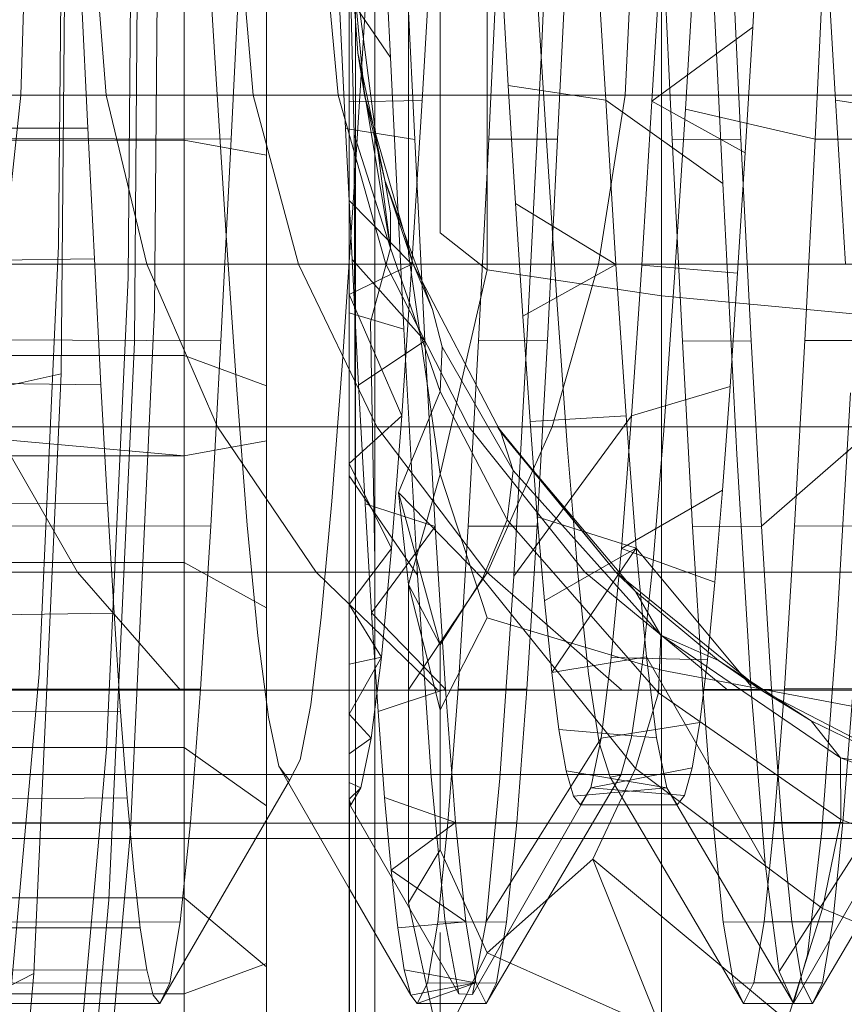
# Model space of a CAD drawing. Units: millimetres. Extents: x 1482 to 578302, y 1430 to 596964.
# Drawn here: x 6706 to 6711, y 5731 to 5737 of the extents above; entities that cross this region are included whole.
import ezdxf

# ---------------------------------------------------------------- set-up
doc = ezdxf.new("R2010")
doc.units = ezdxf.units.MM
doc.layers.add('Контур', color=7, linetype='Continuous', lineweight=15)

msp = doc.modelspace()

# ---------------------------------------------------------------- linework, layer by layer
at = {"layer": 'Контур'}
for p, q in [((6705.8818, 5735.1489), (6705.9129, 5738.8693)), ((6708.8686, 5738.8231), (6708.7855, 5737.1008)), ((6706.3234, 5735.3389), (6706.3523, 5738.7977)), ((6707.8718, 5737.063), (6707.7888, 5738.766)), ((6706.446, 5735.5364), (6706.4726, 5738.7233)), ((6706.2867, 5735.7294), (6706.3111, 5738.6505)), ((6705.8657, 5735.9224), (6705.8879, 5738.5778)), ((6707.712, 5737.2172), (6707.7769, 5738.2793)), ((6709.8827, 5736.3001), (6709.7971, 5738.0507)), ((6706.7508, 5738.0362), (6706.8145, 5736.9968)), ((6710.0644, 5737.2462), (6710.1102, 5738.0183)), ((6705.6697, 5737.8362), (6705.6359, 5736.8354)), ((6706.0752, 5737.8362), (6706.1521, 5736.8354)), ((6706.6238, 5734.6518), (6706.6238, 5737.8362)), ((6706.971, 5737.8365), (6706.9094, 5736.5692)), ((6706.9568, 5737.8362), (6707.0422, 5736.8354)), ((6707.1238, 5734.7428), (6707.1238, 5737.8362)), ((6707.4652, 5737.8362), (6707.5555, 5736.8354)), ((6707.6238, 5737.8362), (6707.7156, 5736.8354)), ((6707.6745, 5737.0905), (6707.6238, 5737.8362)), ((6707.6238, 5737.8362), (6707.6238, 5736.0967)), ((6707.6537, 5736.5962), (6707.6238, 5737.8362)), ((6707.8719, 5735.9089), (6707.6238, 5737.8362)), ((6707.6605, 5736.0237), (6707.6605, 5737.8362)), ((6707.7782, 5737.8362), (6707.7782, 5735.9492)), ((6707.9574, 5737.8359), (6708.0196, 5736.567)), ((6707.9824, 5735.8775), (6707.9824, 5737.8362)), ((6708.0641, 5736.8031), (6708.1256, 5737.8351)), ((6708.4569, 5735.7769), (6708.4569, 5737.8362)), ((6708.4667, 5736.5676), (6708.5285, 5737.8349)), ((6708.8825, 5736.5677), (6708.9446, 5737.8367)), ((6709.1743, 5736.8046), (6709.1123, 5737.839)), ((6709.3416, 5737.8362), (6709.2913, 5736.8354)), ((6709.4543, 5736.7996), (6709.5158, 5737.8338)), ((6709.5122, 5737.8362), (6709.5122, 5735.6209)), ((6709.577, 5736.5666), (6709.5156, 5737.8341)), ((6709.6566, 5736.7506), (6709.7221, 5737.8169)), ((6709.9926, 5736.5679), (6709.9314, 5737.8359)), ((6710.4405, 5736.568), (6710.502, 5737.8375)), ((6710.5645, 5736.8056), (6710.5024, 5737.8402)), ((6708.5854, 5736.8934), (6708.5419, 5737.6259)), ((6708.7467, 5737.6673), (6708.8114, 5736.6223)), ((6706.0034, 5737.4454), (6706.0427, 5736.6345)), ((6707.6004, 5736.633), (6707.5605, 5737.4451)), ((6708.1738, 5736.0013), (6708.1738, 5737.454)), ((6707.6238, 5737.429), (6707.8718, 5737.063)), ((6707.6472, 5736.1853), (6707.712, 5737.2172)), ((6709.4543, 5736.7996), (6710.0644, 5737.2462)), ((6710.0181, 5736.4859), (6710.0644, 5737.2462)), ((6707.6745, 5737.0905), (6707.7156, 5736.8354)), ((6707.8379, 5736.321), (6707.6745, 5737.0905)), ((6707.6745, 5737.0905), (6707.8719, 5735.9089)), ((6708.7855, 5737.1008), (6708.7012, 5735.4242)), ((6707.9537, 5735.4181), (6707.8718, 5737.063)), ((6706.8145, 5736.9968), (6706.8784, 5735.9856)), ((6709.1743, 5736.8046), (6708.5854, 5736.8934)), ((6708.629, 5736.1789), (6708.5854, 5736.8934)), ((6704.3163, 5736.8354), (6705.6359, 5736.8354)), ((6705.6359, 5736.8354), (6705.5276, 5735.8117)), ((6705.6359, 5736.8354), (6709.2913, 5736.8354)), ((6706.1521, 5736.8354), (6706.3985, 5735.8117)), ((6707.0422, 5736.8354), (6707.3158, 5735.8117)), ((6707.8449, 5735.8117), (6707.5555, 5736.8354)), ((6707.6238, 5736.7937), (6708.0641, 5736.8031)), ((6708.0099, 5735.8117), (6707.7156, 5736.8354)), ((6707.8379, 5736.321), (6707.7156, 5736.8354)), ((6708.0023, 5735.8115), (6708.0641, 5736.8031)), ((6709.2913, 5736.8354), (6709.1303, 5735.8117)), ((6709.2356, 5735.8101), (6709.1743, 5736.8046)), ((6709.1743, 5736.8046), (6709.8827, 5736.3001)), ((6709.2913, 5736.8354), (6712.5545, 5736.8354)), ((6709.3923, 5735.8062), (6709.4543, 5736.7996)), ((6709.4543, 5736.7996), (6710.0181, 5736.4859)), ((6711.1533, 5736.7126), (6710.5645, 5736.8056)), ((6710.6257, 5735.8123), (6710.5645, 5736.8056)), ((6709.5912, 5735.731), (6709.6566, 5736.7506)), ((6709.6566, 5736.7506), (6710.4405, 5736.568)), ((6677.8738, 5736.6534), (6706.9094, 5736.5692)), ((6677.8738, 5736.6534), (6706.0427, 5736.6345)), ((6706.0427, 5736.6345), (6706.0818, 5735.8437)), ((6707.6401, 5735.8408), (6707.6004, 5736.633)), ((6707.6004, 5736.633), (6708.0196, 5736.567)), ((6708.8114, 5736.6223), (6708.876, 5735.6235)), ((6689.6238, 5736.5624), (6706.6238, 5736.5624)), ((6707.1238, 5736.4715), (6706.6238, 5736.5624)), ((6706.9094, 5736.5692), (6706.8473, 5735.3489)), ((6707.6537, 5736.5962), (6707.657, 5735.3867)), ((6707.6537, 5736.5962), (6707.8719, 5735.9089)), ((6708.0196, 5736.567), (6708.0809, 5735.3489)), ((6708.4054, 5735.3471), (6708.4667, 5736.5676)), ((6708.8825, 5736.5677), (6708.4667, 5736.5676)), ((6708.8214, 5735.3491), (6708.8825, 5736.5677)), ((6709.577, 5736.5666), (6709.9926, 5736.5679)), ((6709.6391, 5735.3467), (6709.577, 5736.5666)), ((6710.0549, 5735.3477), (6709.9926, 5736.5679)), ((6710.3789, 5735.3502), (6710.4405, 5736.568)), ((6710.8566, 5736.5691), (6710.4405, 5736.568)), ((6709.9724, 5735.7565), (6710.0181, 5736.4859)), ((6707.8379, 5736.321), (6708.0099, 5735.8117)), ((6708.1274, 5735.5377), (6707.8379, 5736.321)), ((6707.8379, 5736.321), (6707.8735, 5736.1228)), ((6709.9677, 5734.6625), (6709.8827, 5736.3001)), ((6707.6238, 5736.1982), (6708.0023, 5735.8115)), ((6707.5828, 5735.2236), (6707.6472, 5736.1853)), ((6709.2356, 5735.8101), (6708.629, 5736.1789)), ((6708.673, 5735.4969), (6708.629, 5736.1789)), ((6707.6238, 5736.0967), (6707.6238, 5734.3163)), ((6707.8719, 5735.9089), (6707.8735, 5736.1228)), ((6707.6605, 5734.1697), (6707.6605, 5736.0237)), ((6706.8784, 5735.9856), (6706.9425, 5735.0504)), ((6708.1738, 5736.0013), (6708.4569, 5735.7769)), ((6705.7468, 5733.3315), (6705.8657, 5735.9224)), ((6707.7509, 5735.4606), (6707.8719, 5735.9089)), ((6707.7782, 5735.9492), (6707.7782, 5734.019)), ((6707.8719, 5735.9089), (6708.1729, 5735.0403)), ((6677.8738, 5735.4435), (6706.0818, 5735.8437)), ((6706.0818, 5735.8437), (6706.1216, 5735.0823)), ((6707.6794, 5735.0791), (6707.6401, 5735.8408)), ((6707.6401, 5735.8408), (6708.0809, 5735.3489)), ((6708.1738, 5734.5407), (6707.9824, 5735.8775)), ((6709.1303, 5735.8117), (6705.5276, 5735.8117)), ((6706.3985, 5735.8117), (6706.8256, 5734.8265)), ((6707.3158, 5735.8117), (6707.7904, 5734.8265)), ((6707.6238, 5735.6285), (6708.0023, 5735.8115)), ((6708.3467, 5734.8265), (6707.8449, 5735.8117)), ((6707.941, 5734.8947), (6708.0023, 5735.8115)), ((6708.1274, 5735.5377), (6708.0099, 5735.8117)), ((6708.5405, 5734.796), (6708.0099, 5735.8117)), ((6708.1738, 5734.5407), (6708.4569, 5735.7769)), ((6708.4569, 5735.7769), (6709.5122, 5735.6209)), ((6709.2356, 5735.8101), (6708.673, 5735.4969)), ((6708.851, 5734.8265), (6709.1303, 5735.8117)), ((6712.3464, 5735.8117), (6709.1303, 5735.8117)), ((6709.2977, 5734.8936), (6709.2356, 5735.8101)), ((6709.3312, 5734.8934), (6709.3923, 5735.8062)), ((6709.3923, 5735.8062), (6709.9724, 5735.7565)), ((6706.1558, 5732.8791), (6706.2867, 5735.7294)), ((6709.5256, 5734.8059), (6709.5912, 5735.731)), ((6709.927, 5735.0718), (6709.9724, 5735.7565)), ((6707.6238, 5735.6285), (6707.941, 5734.8947)), ((6708.876, 5735.6235), (6708.9409, 5734.7156)), ((6709.5122, 5735.6209), (6710.6943, 5735.5095)), ((6709.5122, 5735.6209), (6709.5122, 5733.3549)), ((6708.1274, 5735.5377), (6708.1853, 5735.311)), ((6706.3032, 5732.4268), (6706.446, 5735.5364)), ((6707.6238, 5735.5167), (6707.9537, 5735.4181)), ((6708.7169, 5734.8603), (6708.673, 5735.4969)), ((6677.8738, 5735.4435), (6706.8473, 5735.3489)), ((6677.8738, 5735.4435), (6706.1216, 5735.0823)), ((6707.7509, 5735.4606), (6707.7782, 5734.019)), ((6708.7012, 5735.4242), (6708.618, 5733.9229)), ((6707.6605, 5734.1697), (6707.657, 5735.3867)), ((6708.0367, 5733.9293), (6707.9537, 5735.4181)), ((6706.1684, 5731.964), (6706.3234, 5735.3389)), ((6706.8473, 5735.3489), (6706.7862, 5734.2257)), ((6707.6794, 5735.0791), (6708.0809, 5735.3489)), ((6708.0809, 5735.3489), (6708.1426, 5734.2245)), ((6708.1853, 5735.311), (6708.1729, 5735.0403)), ((6708.6153, 5734.5635), (6708.1853, 5735.311)), ((6708.3434, 5734.226), (6708.4054, 5735.3471)), ((6708.8214, 5735.3491), (6708.4054, 5735.3471)), ((6708.7592, 5734.2251), (6708.8214, 5735.3491)), ((6709.6391, 5735.3467), (6710.0549, 5735.3477)), ((6709.7004, 5734.2217), (6709.6391, 5735.3467)), ((6710.1161, 5734.2251), (6710.0549, 5735.3477)), ((6710.317, 5734.228), (6710.3789, 5735.3502)), ((6710.7945, 5735.3495), (6710.3789, 5735.3502)), ((6689.6238, 5735.2595), (6706.6238, 5735.2595)), ((6707.1238, 5735.0755), (6706.6238, 5735.2595)), ((6707.5186, 5734.3784), (6707.5828, 5735.2236)), ((6705.8818, 5735.1489), (6705.1189, 5734.9793)), ((6705.7151, 5731.5188), (6705.8818, 5735.1489)), ((6706.1216, 5735.0823), (6706.1615, 5734.3635)), ((6707.7187, 5734.3612), (6707.6794, 5735.0791)), ((6709.3312, 5734.8934), (6709.927, 5735.0718)), ((6709.8809, 5734.4438), (6709.927, 5735.0718)), ((6706.6238, 5734.6518), (6702.2699, 5735.0439)), ((6706.9425, 5735.0504), (6707.0065, 5734.2319)), ((6707.9221, 5734.4305), (6708.1729, 5735.0403)), ((6708.5779, 5734.265), (6708.1729, 5735.0403)), ((6710.6544, 5735.0335), (6710.5677, 5733.5446)), ((6707.6238, 5734.6061), (6707.941, 5734.8947)), ((6707.879, 5734.0919), (6707.941, 5734.8947)), ((6709.3312, 5734.8934), (6708.618, 5733.9229)), ((6709.2977, 5734.8936), (6708.7169, 5734.8603)), ((6709.2691, 5734.0906), (6709.3312, 5734.8934)), ((6709.3589, 5734.093), (6709.2977, 5734.8936)), ((6710.8997, 5734.9097), (6710.1161, 5734.2251)), ((6708.851, 5734.8265), (6705.3397, 5734.8265)), ((6705.4752, 5734.8265), (6705.9804, 5733.9471)), ((6706.8256, 5734.8265), (6707.4236, 5733.9471)), ((6707.7904, 5734.8265), (6708.4546, 5733.9471)), ((6709.0492, 5733.9471), (6708.3467, 5734.8265)), ((6708.4601, 5733.9471), (6708.851, 5734.8265)), ((6709.2347, 5733.9471), (6708.5203, 5734.8265)), ((6708.5405, 5734.796), (6708.5203, 5734.8265)), ((6708.7602, 5734.2829), (6708.7169, 5734.8603)), ((6711.9855, 5734.8265), (6708.851, 5734.8265)), ((6708.5405, 5734.796), (6709.2347, 5733.9471)), ((6709.3545, 5733.8308), (6708.5405, 5734.796)), ((6708.6153, 5734.5635), (6708.5405, 5734.796)), ((6709.4607, 5734.012), (6709.5256, 5734.8059)), ((6706.6238, 5734.6518), (6707.1238, 5734.7428)), ((6707.1238, 5732.3362), (6707.1238, 5734.7428)), ((6708.9409, 5734.7156), (6709.006, 5733.9415)), ((6706.6238, 5734.6518), (6689.6238, 5734.6518)), ((6706.6238, 5732.3362), (6706.6238, 5734.6518)), ((6710.0529, 5733.259), (6709.9677, 5734.6625)), ((6707.6238, 5734.6061), (6707.879, 5734.0919)), ((6707.6238, 5734.53), (6708.0367, 5733.9293)), ((6708.1738, 5734.5407), (6707.9824, 5733.8739)), ((6708.1738, 5734.5407), (6708.4569, 5733.6705)), ((6708.6153, 5734.5635), (6708.5779, 5734.265)), ((6708.6153, 5734.5635), (6709.507, 5733.5671)), ((6707.9221, 5734.4305), (6708.1738, 5733.5074)), ((6707.9221, 5734.4305), (6707.9824, 5733.8739)), ((6708.4292, 5733.9094), (6707.9221, 5734.4305)), ((6709.2691, 5734.0906), (6709.8809, 5734.4438)), ((6709.8348, 5733.8878), (6709.8809, 5734.4438)), ((6677.8738, 5734.2793), (6706.1615, 5734.3635)), ((6706.1615, 5734.3635), (6706.2007, 5733.7001)), ((6707.4544, 5733.6746), (6707.5186, 5734.3784)), ((6707.7584, 5733.7005), (6707.7187, 5734.3612)), ((6707.7187, 5734.3612), (6708.1426, 5734.2245)), ((6707.6238, 5734.3163), (6707.6238, 5732.6051)), ((6677.8738, 5734.2793), (6706.7862, 5734.2257)), ((6707.0065, 5734.2319), (6707.0703, 5733.5622)), ((6708.5779, 5734.265), (6708.4292, 5733.9094)), ((6708.5779, 5734.265), (6709.494, 5733.2175)), ((6709.3589, 5734.093), (6708.7602, 5734.2829)), ((6708.8037, 5733.7732), (6708.7602, 5734.2829)), ((6710.2558, 5733.2413), (6710.317, 5734.228)), ((6710.7329, 5734.2251), (6710.317, 5734.228)), ((6706.7862, 5734.2257), (6706.724, 5733.2403)), ((6707.6605, 5734.1697), (6707.6605, 5732.3856)), ((6707.7584, 5733.7005), (6708.1426, 5734.2245)), ((6708.1426, 5734.2245), (6708.2046, 5733.2397)), ((6708.282, 5733.2404), (6708.3434, 5734.226)), ((6708.7592, 5734.2251), (6708.3434, 5734.226)), ((6708.6977, 5733.2396), (6708.7592, 5734.2251)), ((6709.7004, 5734.2217), (6710.1161, 5734.2251)), ((6709.7622, 5733.2382), (6709.7004, 5734.2217)), ((6710.1778, 5733.2394), (6710.1161, 5734.2251)), ((6707.6238, 5733.7515), (6707.879, 5734.0919)), ((6707.8174, 5733.4327), (6707.879, 5734.0919)), ((6709.3589, 5734.093), (6708.8037, 5733.7732)), ((6709.3589, 5734.093), (6708.8479, 5733.3407)), ((6709.2075, 5733.4317), (6709.2691, 5734.0906)), ((6709.2691, 5734.0906), (6709.8348, 5733.8878)), ((6709.4207, 5733.4342), (6709.3589, 5734.093)), ((6709.3589, 5734.093), (6710.0529, 5733.259)), ((6689.6238, 5734.0057), (6706.6238, 5734.0057)), ((6707.1238, 5733.7321), (6706.6238, 5734.0057)), ((6707.7782, 5734.019), (6707.7782, 5732.3362)), ((6709.3957, 5733.3862), (6709.4607, 5734.012)), ((6708.4601, 5733.9471), (6705.1931, 5733.9471)), ((6705.9804, 5733.9471), (6706.6022, 5733.2327)), ((6707.4236, 5733.9471), (6708.1597, 5733.2327)), ((6707.9789, 5733.2327), (6708.4601, 5733.9471)), ((6708.1192, 5732.7112), (6708.0367, 5733.9293)), ((6708.4546, 5733.9471), (6709.2723, 5733.2327)), ((6711.4804, 5733.9471), (6708.4601, 5733.9471)), ((6709.006, 5733.9415), (6709.0707, 5733.3317)), ((6709.914, 5733.2327), (6709.0492, 5733.9471)), ((6710.1141, 5733.2327), (6709.2347, 5733.9471)), ((6709.3545, 5733.8308), (6709.2347, 5733.9471)), ((6707.9824, 5733.8739), (6707.9824, 5732.3362)), ((6708.1738, 5733.1148), (6707.9824, 5733.8739)), ((6708.1738, 5733.5074), (6707.9824, 5733.8739)), ((6708.4292, 5733.9094), (6708.1738, 5733.5074)), ((6708.4292, 5733.9094), (6709.3548, 5732.7592)), ((6708.618, 5733.9229), (6708.5345, 5732.7007)), ((6709.7893, 5733.4162), (6709.8348, 5733.8878)), ((6709.8558, 5733.4124), (6709.3545, 5733.8308)), ((6709.3545, 5733.8308), (6709.507, 5733.5671)), ((6707.6238, 5733.7515), (6707.8174, 5733.4327)), ((6708.8479, 5733.3407), (6708.8037, 5733.7732)), ((6677.8738, 5733.2399), (6706.2007, 5733.7001)), ((6706.2007, 5733.7001), (6706.2402, 5733.1028)), ((6707.798, 5733.1052), (6707.7584, 5733.7005)), ((6707.7584, 5733.7005), (6708.2046, 5733.2397)), ((6707.39, 5733.144), (6707.4544, 5733.6746)), ((6708.1738, 5733.1148), (6708.4569, 5733.6705)), ((6708.4569, 5733.6705), (6709.5122, 5733.3549)), ((6707.0703, 5733.5622), (6707.1343, 5733.07)), ((6709.494, 5733.2175), (6709.507, 5733.5671)), ((6709.507, 5733.5671), (6710.5941, 5732.8241)), ((6709.8558, 5733.4124), (6709.507, 5733.5671)), ((6710.5677, 5733.5446), (6710.4818, 5732.3821)), ((6708.1738, 5733.5074), (6708.1738, 5732.3362)), ((6707.6238, 5733.3909), (6707.8174, 5733.4327)), ((6707.6238, 5733.0872), (6707.8174, 5733.4327)), ((6707.7558, 5732.9432), (6707.8174, 5733.4327)), ((6709.4207, 5733.4342), (6708.8479, 5733.3407)), ((6709.146, 5732.9422), (6709.2075, 5733.4317)), ((6709.2075, 5733.4317), (6709.7893, 5733.4162)), ((6709.4826, 5732.944), (6709.4207, 5733.4342)), ((6709.4207, 5733.4342), (6710.1389, 5732.1849)), ((6709.7433, 5733.0386), (6709.7893, 5733.4162)), ((6709.8558, 5733.4124), (6710.1141, 5733.2327)), ((6710.4179, 5733.0478), (6709.8558, 5733.4124)), ((6708.8914, 5732.9956), (6708.8479, 5733.3407)), ((6709.3309, 5732.9492), (6709.3957, 5733.3862)), ((6709.5122, 5733.3549), (6710.6943, 5733.1295)), ((6709.5122, 5733.3549), (6709.5122, 5731.1744)), ((6705.6591, 5732.3362), (6705.7468, 5733.3315)), ((6709.0707, 5733.3317), (6709.1359, 5732.9153)), ((6677.8738, 5733.2399), (6706.724, 5733.2403)), ((6677.8738, 5733.2399), (6706.2402, 5733.1028)), ((6707.9789, 5733.2327), (6705.298, 5733.2327)), ((6706.724, 5733.2403), (6706.6626, 5732.4316)), ((6707.798, 5733.1052), (6708.2046, 5733.2397)), ((6710.8585, 5733.2327), (6707.9789, 5733.2327)), ((6708.2046, 5733.2397), (6708.2658, 5732.4317)), ((6708.2204, 5732.4312), (6708.282, 5733.2404)), ((6708.6977, 5733.2396), (6708.282, 5733.2404)), ((6708.6363, 5732.432), (6708.6977, 5733.2396)), ((6709.3548, 5732.7592), (6709.494, 5733.2175)), ((6709.494, 5733.2175), (6710.5961, 5732.4509)), ((6709.7622, 5733.2382), (6710.1778, 5733.2394)), ((6709.8239, 5732.4307), (6709.7622, 5733.2382)), ((6710.1389, 5732.1849), (6710.0529, 5733.259)), ((6711.0993, 5732.7223), (6710.1141, 5733.2327)), ((6710.4179, 5733.0478), (6710.1141, 5733.2327)), ((6710.2398, 5732.4313), (6710.1778, 5733.2394)), ((6710.1937, 5732.4321), (6710.2558, 5733.2413)), ((6710.6715, 5733.2409), (6710.2558, 5733.2413)), ((6710.6093, 5732.4318), (6710.6715, 5733.2409)), ((6706.2402, 5733.1028), (6706.28, 5732.5816)), ((6707.3258, 5732.811), (6707.39, 5733.144)), ((6707.8373, 5732.5829), (6707.798, 5733.1052)), ((6707.1343, 5733.07), (6707.1982, 5732.7734)), ((6707.6238, 5733.0872), (6707.7558, 5732.9432)), ((6709.146, 5732.9422), (6709.7433, 5733.0386)), ((6709.6971, 5732.7633), (6709.7433, 5733.0386)), ((6711.0363, 5732.7478), (6710.4179, 5733.0478)), ((6710.4179, 5733.0478), (6710.5941, 5732.8241)), ((6709.4826, 5732.944), (6708.8914, 5732.9956)), ((6708.9349, 5732.7442), (6708.8914, 5732.9956)), ((6707.6238, 5732.8472), (6707.7558, 5732.9432)), ((6707.6938, 5732.6418), (6707.7558, 5732.9432)), ((6709.146, 5732.9422), (6708.4515, 5731.8341)), ((6709.084, 5732.6414), (6709.146, 5732.9422)), ((6709.1359, 5732.9153), (6709.2007, 5732.7075)), ((6709.2659, 5732.7186), (6709.3309, 5732.9492)), ((6709.5439, 5732.6421), (6709.4826, 5732.944)), ((6689.6238, 5732.8864), (6706.6238, 5732.8864)), ((6706.108, 5732.3362), (6706.1558, 5732.8791)), ((6707.1238, 5732.5329), (6706.6238, 5732.8864)), ((6707.2619, 5732.6858), (6707.3258, 5732.811)), ((6710.5941, 5732.8241), (6710.5961, 5732.4509)), ((6710.5941, 5732.8241), (6711.8225, 5732.3623)), ((6711.0363, 5732.7478), (6710.5941, 5732.8241)), ((6707.1982, 5732.7734), (6707.2619, 5732.6858)), ((6707.1982, 5732.7734), (6707.4498, 5732.3362)), ((6709.5439, 5732.6421), (6708.9349, 5732.7442)), ((6708.979, 5732.5914), (6708.9349, 5732.7442)), ((6709.084, 5732.6414), (6709.6971, 5732.7633)), ((6709.156, 5732.3362), (6709.3548, 5732.7592)), ((6709.9191, 5732.3362), (6709.3548, 5732.7592)), ((6709.6516, 5732.5963), (6709.6971, 5732.7633)), ((6707.4398, 5732.7223), (6705.373, 5732.7223)), ((6707.2619, 5732.6858), (6706.4778, 5731.3362)), ((6710.1619, 5732.7223), (6707.4398, 5732.7223)), ((6708.202, 5731.848), (6708.1192, 5732.7112)), ((6709.2659, 5732.7186), (6708.4509, 5731.3362)), ((6708.5345, 5732.7007), (6708.4515, 5731.8341)), ((6709.2007, 5732.7075), (6709.2659, 5732.7186)), ((6709.2007, 5732.7075), (6710.0085, 5731.3362)), ((6712.3732, 5732.7223), (6710.1619, 5732.7223)), ((6711.2267, 5732.6996), (6710.4245, 5731.3362)), ((6707.6238, 5732.6754), (6707.6938, 5732.6418)), ((6707.6238, 5732.5735), (6707.6938, 5732.6418)), ((6707.6326, 5732.5402), (6707.6938, 5732.6418)), ((6709.084, 5732.6414), (6708.3681, 5731.3904)), ((6709.5439, 5732.6421), (6708.979, 5732.5914)), ((6709.084, 5732.6414), (6709.0228, 5732.5402)), ((6709.084, 5732.6414), (6709.6516, 5732.5963)), ((6709.5439, 5732.6421), (6709.6061, 5732.5402)), ((6709.5439, 5732.6421), (6710.3102, 5731.3388)), ((6710.9342, 5732.6422), (6710.2241, 5731.5297)), ((6711.0578, 5732.6416), (6710.3102, 5731.3388)), ((6677.8738, 5732.3957), (6706.28, 5732.5816)), ((6706.28, 5732.5816), (6706.3198, 5732.1425)), ((6707.6238, 5732.6051), (6707.6238, 5732.3362)), ((6707.6238, 5732.5735), (6707.6326, 5732.5402)), ((6707.6238, 5732.5577), (6707.6239, 5732.5424)), ((6707.8768, 5732.1434), (6707.8373, 5732.5829)), ((6707.8373, 5732.5829), (6708.2658, 5732.4317)), ((6709.0228, 5732.5402), (6708.979, 5732.5914)), ((6709.6061, 5732.5402), (6709.6516, 5732.5963)), ((6707.6238, 5732.5402), (6707.6239, 5732.5424)), ((6707.6238, 5728.4355), (6707.6239, 5732.5424)), ((6707.6238, 5732.5402), (6707.6326, 5732.5402)), ((6707.6326, 5732.5402), (6707.6239, 5732.5424)), ((6707.6239, 5732.5424), (6708.2853, 5731.3952)), ((6709.6061, 5732.5402), (6709.0228, 5732.5402)), ((6710.5726, 5732.3362), (6710.5961, 5732.4509)), ((6710.8969, 5732.3362), (6710.5961, 5732.4509)), ((6677.8738, 5732.3957), (6706.6626, 5732.4316)), ((6706.8796, 5732.428), (6705.4163, 5732.428)), ((6706.2953, 5732.3362), (6706.3032, 5732.4268)), ((6706.6626, 5732.4316), (6706.6011, 5731.8313)), ((6709.4381, 5732.428), (6706.8796, 5732.428)), ((6707.6605, 5732.3362), (6707.6605, 5732.3856)), ((6707.8768, 5732.1434), (6708.2658, 5732.4317)), ((6708.1582, 5731.83), (6708.2204, 5732.4312)), ((6708.6363, 5732.432), (6708.2204, 5732.4312)), ((6708.2658, 5732.4317), (6708.3279, 5731.8307)), ((6708.5741, 5731.8308), (6708.6363, 5732.432)), ((6711.5164, 5732.428), (6709.4381, 5732.428)), ((6709.8239, 5732.4307), (6710.2398, 5732.4313)), ((6709.8853, 5731.8299), (6709.8239, 5732.4307)), ((6710.1323, 5731.8316), (6710.1937, 5732.4321)), ((6710.6093, 5732.4318), (6710.1937, 5732.4321)), ((6710.301, 5731.8308), (6710.2398, 5732.4313)), ((6710.4818, 5732.3821), (6710.3957, 5731.6308)), ((6710.5482, 5731.8313), (6710.6093, 5732.4318)), ((6706.3319, 5732.3362), (6705.4297, 5732.3362)), ((6705.5195, 5730.7514), (6705.6591, 5732.3362)), ((6705.9058, 5730.0409), (6706.108, 5732.3362)), ((6706.0304, 5729.3303), (6706.2953, 5732.3362)), ((6708.7304, 5732.3362), (6706.3319, 5732.3362)), ((6706.6238, 5731.3945), (6706.6238, 5732.3362)), ((6707.1238, 5731.5786), (6707.1238, 5732.3362)), ((6707.4498, 5732.3362), (6707.6238, 5732.0338)), ((6707.6238, 5732.3362), (6707.6238, 5731.076)), ((6707.6605, 5730.7929), (6707.6605, 5732.3362)), ((6707.7782, 5732.3362), (6707.7782, 5732.1615)), ((6707.9824, 5732.3362), (6707.9824, 5731.9459)), ((6708.1738, 5732.3362), (6708.1738, 5732.2677)), ((6710.6787, 5732.3362), (6708.7304, 5732.3362)), ((6709.0966, 5732.2098), (6709.156, 5732.3362)), ((6710.4857, 5731.9114), (6709.9191, 5732.3362)), ((6710.4857, 5731.9114), (6710.5726, 5732.3362)), ((6708.1738, 5732.2677), (6707.9824, 5731.9459)), ((6708.1738, 5732.2677), (6708.4569, 5731.6435)), ((6709.0966, 5732.2098), (6708.4569, 5731.6435)), ((6709.0966, 5732.2098), (6709.5122, 5731.1744)), ((6710.2716, 5731.2316), (6709.0966, 5732.2098)), ((6706.3198, 5732.1425), (6706.3591, 5731.7941)), ((6707.7782, 5730.5034), (6707.7782, 5732.1615)), ((6707.9167, 5731.7946), (6707.8768, 5732.1434)), ((6707.8768, 5732.1434), (6708.3279, 5731.8307)), ((6710.2241, 5731.5297), (6710.1389, 5732.1849)), ((6707.6238, 5732.0338), (6707.9955, 5731.3877)), ((6689.6238, 5731.9772), (6706.6238, 5731.9772)), ((6705.8723, 5728.6034), (6706.1684, 5731.964)), ((6707.1238, 5731.5587), (6706.6238, 5731.9772)), ((6708.1738, 5731.0725), (6707.9824, 5731.9459)), ((6710.2716, 5731.2316), (6710.4857, 5731.9114)), ((6711.7661, 5731.3877), (6710.4857, 5731.9114)), ((6708.2853, 5731.3952), (6708.202, 5731.848)), ((6677.8738, 5731.7925), (6706.6011, 5731.8313)), ((6677.8738, 5731.7925), (6706.3591, 5731.7941)), ((6706.3591, 5731.7941), (6706.3982, 5731.5415)), ((6706.6011, 5731.8313), (6706.539, 5731.4612)), ((6707.9167, 5731.7946), (6708.3279, 5731.8307)), ((6707.9563, 5731.5415), (6707.9167, 5731.7946)), ((6708.097, 5731.4605), (6708.1582, 5731.83)), ((6708.5741, 5731.8308), (6708.1582, 5731.83)), ((6708.3279, 5731.8307), (6708.3893, 5731.4612)), ((6708.4515, 5731.8341), (6708.3681, 5731.3904)), ((6708.513, 5731.4611), (6708.5741, 5731.8308)), ((6709.8853, 5731.8299), (6710.301, 5731.8308)), ((6709.9472, 5731.4612), (6709.8853, 5731.8299)), ((6710.0707, 5731.4613), (6710.1323, 5731.8316)), ((6710.5482, 5731.8313), (6710.1323, 5731.8316)), ((6710.3632, 5731.4608), (6710.301, 5731.8308)), ((6710.4861, 5731.4612), (6710.5482, 5731.8313)), ((6708.1738, 5730.5398), (6708.1738, 5731.7675)), ((6708.1738, 5731.0725), (6708.4569, 5731.6435)), ((6708.4569, 5731.6435), (6709.5122, 5731.1744)), ((6710.3957, 5731.6308), (6710.3102, 5731.3388)), ((6706.6238, 5731.3945), (6707.1238, 5731.5786)), ((6707.1238, 5728.5336), (6707.1238, 5731.5786)), ((6677.8738, 5731.4447), (6706.3982, 5731.5415)), ((6705.7151, 5731.5188), (6704.9417, 5731.1213)), ((6705.3966, 5727.9039), (6705.7151, 5731.5188)), ((6706.3982, 5731.5415), (6706.438, 5731.3878)), ((6707.9955, 5731.3877), (6707.9563, 5731.5415)), ((6707.9563, 5731.5415), (6708.3893, 5731.4612)), ((6710.3102, 5731.3388), (6710.2241, 5731.5297)), ((6677.8738, 5731.4447), (6706.539, 5731.4612)), ((6706.4778, 5731.3362), (6706.539, 5731.4612)), ((6707.9955, 5731.3877), (6708.3893, 5731.4612)), ((6708.035, 5731.3362), (6708.3893, 5731.4612)), ((6708.035, 5731.3362), (6708.097, 5731.4605)), ((6708.513, 5731.4611), (6708.097, 5731.4605)), ((6708.3893, 5731.4612), (6708.4509, 5731.3362)), ((6708.4509, 5731.3362), (6708.513, 5731.4611)), ((6709.9472, 5731.4612), (6710.3632, 5731.4608)), ((6710.0085, 5731.3362), (6709.9472, 5731.4612)), ((6710.0085, 5731.3362), (6710.0707, 5731.4613)), ((6710.4861, 5731.4612), (6710.0707, 5731.4613)), ((6710.4245, 5731.3362), (6710.3632, 5731.4608)), ((6710.4245, 5731.3362), (6710.4861, 5731.4612)), ((6706.2123, 5731.3945), (6689.6238, 5731.3945)), ((6706.6238, 5731.3945), (6706.2123, 5731.3945)), ((6706.438, 5731.3878), (6706.4778, 5731.3362)), ((6706.6238, 5728.26), (6706.6238, 5731.3945)), ((6708.035, 5731.3362), (6707.9955, 5731.3877)), ((6708.3681, 5731.3904), (6708.2853, 5731.3952)), ((6706.4778, 5731.3362), (6677.8738, 5731.3361)), ((6708.4509, 5731.3362), (6708.035, 5731.3362)), ((6710.4245, 5731.3362), (6710.0085, 5731.3362))]:
    msp.add_line(p, q, dxfattribs=at)
for points, knots in [([(6723.1825, 5725.3519), (6723.0959, 5725.7548), (6723.0058, 5726.1698), (6722.7289, 5727.4266), (6722.5309, 5728.305), (6722.1399, 5730.0014), (6721.9443, 5730.8256), (6721.7149, 5731.8011), (6721.6716, 5731.9804), (6721.5433, 5732.5155), (6721.4567, 5732.8763), (6721.1975, 5733.939), (6721.0286, 5734.6306), (6720.5763, 5736.4542), (6720.2872, 5737.6015), (6719.6834, 5739.9646), (6719.3683, 5741.1809), (6718.7146, 5743.6744), (6718.3755, 5744.9527), (6717.6752, 5747.5659), (6717.3141, 5748.8997), (6716.8987, 5750.4216), (6716.8505, 5750.5991), (6716.4733, 5751.9699), (6716.1482, 5753.1568), (6715.8065, 5754.39), (6715.7971, 5754.4242), (6715.406, 5755.8268), (6715.0273, 5757.1923), (6714.2442, 5759.9857), (6713.8442, 5761.4054), (6713.0405, 5764.2485), (6712.6369, 5765.6716), (6711.8308, 5768.509), (6711.4283, 5769.9234), (6710.9953, 5771.445), (6710.9572, 5771.5789), (6710.5649, 5772.9582), (6710.2041, 5774.2259), (6709.807, 5775.6238), (6709.7571, 5775.7993), (6709.3792, 5777.1332), (6709.0427, 5778.3184), (6708.3525, 5780.7619), (6707.9956, 5782.0307), (6707.3089, 5784.4851), (6706.9795, 5785.6697), (6706.6241, 5786.9576), (6706.5787, 5787.1212), (6706.284, 5788.1986), (6706.0201, 5789.1582), (6705.5086, 5791.046), (6705.2545, 5791.9949), (6704.9576, 5793.1166), (6704.8914, 5793.3665), (6704.684, 5794.1606), (6704.5328, 5794.7391), (6704.2181, 5795.9629), (6704.0587, 5796.5941), (6703.7887, 5797.6814), (6703.6777, 5798.1391), (6703.503, 5798.8723), (6703.4389, 5799.1497), (6703.3629, 5799.4847), (6703.3437, 5799.5729), (6703.3375, 5799.6014)], [6.041179, 6.041179, 6.041179, 6.041179, 6.605104, 6.605104, 7.690434, 7.690434, 8.59646, 8.59646, 8.785767, 8.785767, 9.173185, 9.173185, 9.889327, 9.889327, 11.003578, 11.003578, 12.130499, 12.130499, 13.269636, 13.269636, 14.422412, 14.422412, 14.575359, 14.575359, 15.589733, 15.589733, 15.618775, 15.618775, 16.771189, 16.771189, 17.966676, 17.966676, 19.177224, 19.177224, 20.400692, 20.400692, 20.517037, 20.517037, 21.63761, 21.63761, 21.795749, 21.795749, 22.886972, 22.886972, 24.146566, 24.146566, 25.417446, 25.417446, 25.595768, 25.595768, 26.697164, 26.697164, 27.977342, 27.977342, 28.337446, 28.337446, 29.247933, 29.247933, 30.506718, 30.506718, 31.755609, 31.755609, 32.994443, 32.994443, 34, 34, 34, 34]), ([(6710.7348, 5713.2278), (6710.6331, 5713.6242), (6710.5275, 5714.0328), (6710.2023, 5715.2745), (6709.9702, 5716.144), (6709.5123, 5717.8264), (6709.2835, 5718.6457), (6709.016, 5719.6111), (6708.9667, 5719.7851), (6708.8175, 5720.3146), (6708.7159, 5720.6752), (6708.4152, 5721.7266), (6708.2203, 5722.4076), (6707.698, 5724.2079), (6707.3642, 5725.3427), (6706.6683, 5727.6798), (6706.3058, 5728.8826), (6705.5549, 5731.3481), (6705.1659, 5732.6119), (6704.3637, 5735.1953), (6703.9506, 5736.5137), (6703.4744, 5738.0224), (6703.4178, 5738.2024), (6702.9873, 5739.5572), (6702.6172, 5740.7259), (6702.2274, 5741.9447), (6702.2151, 5741.9831), (6701.7694, 5743.3692), (6701.3388, 5744.7141), (6700.4482, 5747.4698), (6699.9928, 5748.8727), (6699.0782, 5751.682), (6698.619, 5753.0882), (6697.7021, 5755.8919), (6697.2444, 5757.2894), (6696.7504, 5758.7976), (6696.7055, 5758.9346), (6696.2594, 5760.2976), (6695.8506, 5761.5454), (6695.3989, 5762.9268), (6695.3406, 5763.1047), (6694.9106, 5764.423), (6694.5293, 5765.5895), (6693.745, 5768.0001), (6693.3384, 5769.2541), (6692.5557, 5771.6802), (6692.1799, 5772.8513), (6691.7728, 5774.1285), (6691.7199, 5774.294), (6691.3829, 5775.3594), (6691.0828, 5776.304), (6690.4984, 5778.1676), (6690.207, 5779.1063), (6689.8652, 5780.219), (6689.7884, 5780.469), (6689.5498, 5781.255), (6689.3768, 5781.8242), (6689.0148, 5783.0332), (6688.8306, 5783.6583), (6688.5177, 5784.7352), (6688.3886, 5785.1888), (6688.1849, 5785.9159), (6688.1098, 5786.1911), (6688.0202, 5786.5246), (6687.9974, 5786.6126), (6687.99, 5786.641)], [6.040463, 6.040463, 6.040463, 6.040463, 6.600733, 6.600733, 7.686065, 7.686065, 8.595809, 8.595809, 8.781413, 8.781413, 9.172549, 9.172549, 9.884961, 9.884961, 10.999206, 10.999206, 12.12611, 12.12611, 13.265228, 13.265228, 14.41799, 14.41799, 14.57486, 14.57486, 15.585292, 15.585292, 15.618301, 15.618301, 16.766724, 16.766724, 17.962201, 17.962201, 19.172733, 19.172733, 20.396179, 20.396179, 20.516683, 20.516683, 21.633091, 21.633091, 21.795428, 21.795428, 22.882441, 22.882441, 24.142036, 24.142036, 25.412916, 25.412916, 25.595532, 25.595532, 26.692628, 26.692628, 27.972873, 27.972873, 28.337284, 28.337284, 29.243531, 29.243531, 30.502385, 30.502385, 31.751348, 31.751348, 32.990245, 32.990245, 34, 34, 34, 34]), ([(6716.0913, 5697.8939), (6716.0907, 5697.8956), (6716.0911, 5697.8943), (6716.0911, 5697.8944), (6716.0911, 5697.8945), (6716.091, 5697.8947), (6716.091, 5697.8948), (6716.0909, 5697.8952), (6716.0908, 5697.8954), (6716.0905, 5697.8963), (6716.0904, 5697.8968), (6716.0898, 5697.8986), (6716.0895, 5697.8998), (6716.0883, 5697.9038), (6716.0874, 5697.9068), (6716.0843, 5697.9168), (6716.0819, 5697.9248), (6716.0734, 5697.9529), (6716.066, 5697.977), (6716.055, 5698.0129), (6716.053, 5698.0195), (6716.0496, 5698.0305), (6716.0483, 5698.0347), (6716.0456, 5698.0434), (6716.0443, 5698.0479), (6716.0401, 5698.0615), (6716.0372, 5698.0709), (6716.0282, 5698.0997), (6716.0219, 5698.1202), (6716.0022, 5698.1837), (6715.9876, 5698.2303), (6715.939, 5698.3852), (6715.9001, 5698.5083), (6715.765, 5698.9313), (6715.6498, 5699.2872), (6715.3701, 5700.136), (6715.1838, 5700.6879), (6715.0014, 5701.2326), (6714.9808, 5701.2931), (6714.8971, 5701.5398), (6714.8329, 5701.7296), (6714.5904, 5702.435), (6714.4231, 5702.9226), (6713.9613, 5704.2512), (6713.6596, 5705.1106), (6713.0039, 5706.9594), (6712.626, 5708.0082), (6712.2694, 5709.0049), (6712.2655, 5709.0157), (6712.0762, 5709.5408), (6711.8851, 5710.0693), (6711.4785, 5711.1896), (6711.2632, 5711.7812), (6710.9408, 5712.6644), (6710.8408, 5712.939), (6710.3957, 5714.1523), (6710.0602, 5715.0678), (6709.2727, 5717.2057), (6708.8107, 5718.4527), (6708.335, 5719.74), (6708.3071, 5719.8151), (6708.0907, 5720.3991), (6707.9006, 5720.912), (6707.4029, 5722.2534), (6707.0973, 5723.0763), (6706.2827, 5725.269), (6705.7684, 5726.6528), (6704.7345, 5729.4365), (6704.2153, 5730.8355), (6703.1774, 5733.6386), (6702.6588, 5735.0425), (6701.8014, 5737.3715), (6701.4634, 5738.2929), (6700.9172, 5739.783), (6700.7091, 5740.353), (6700.5015, 5740.9221)], [0, 0, 0, 0, 0.003036, 0.003036, 0.006073, 0.006073, 0.011748, 0.011748, 0.023098, 0.023098, 0.045799, 0.045799, 0.091201, 0.091201, 0.182005, 0.182005, 0.363613, 0.363613, 0.726829, 0.726829, 0.805628, 0.805628, 0.852547, 0.852547, 0.900558, 0.900558, 0.995488, 0.995488, 1.180983, 1.180983, 1.534516, 1.534516, 2.241581, 2.241581, 3.632433, 3.632433, 5.005184, 5.005184, 5.138358, 5.138358, 5.59951, 5.59951, 6.65391, 6.65391, 8.183211, 8.183211, 9.710008, 9.710008, 9.724865, 9.724865, 10.474939, 10.474939, 11.275071, 11.275071, 11.641685, 11.641685, 12.814936, 12.814936, 14.257045, 14.257045, 14.341944, 14.341944, 14.931391, 14.931391, 15.856289, 15.856289, 17.356241, 17.356241, 18.83985, 18.83985, 20.308087, 20.308087, 21.266645, 21.266645, 21.861829, 21.861829, 21.861829, 21.861829])]:
    msp.add_open_spline(points, degree=3, knots=knots, dxfattribs=at)

doc.saveas('drawing.dxf')
